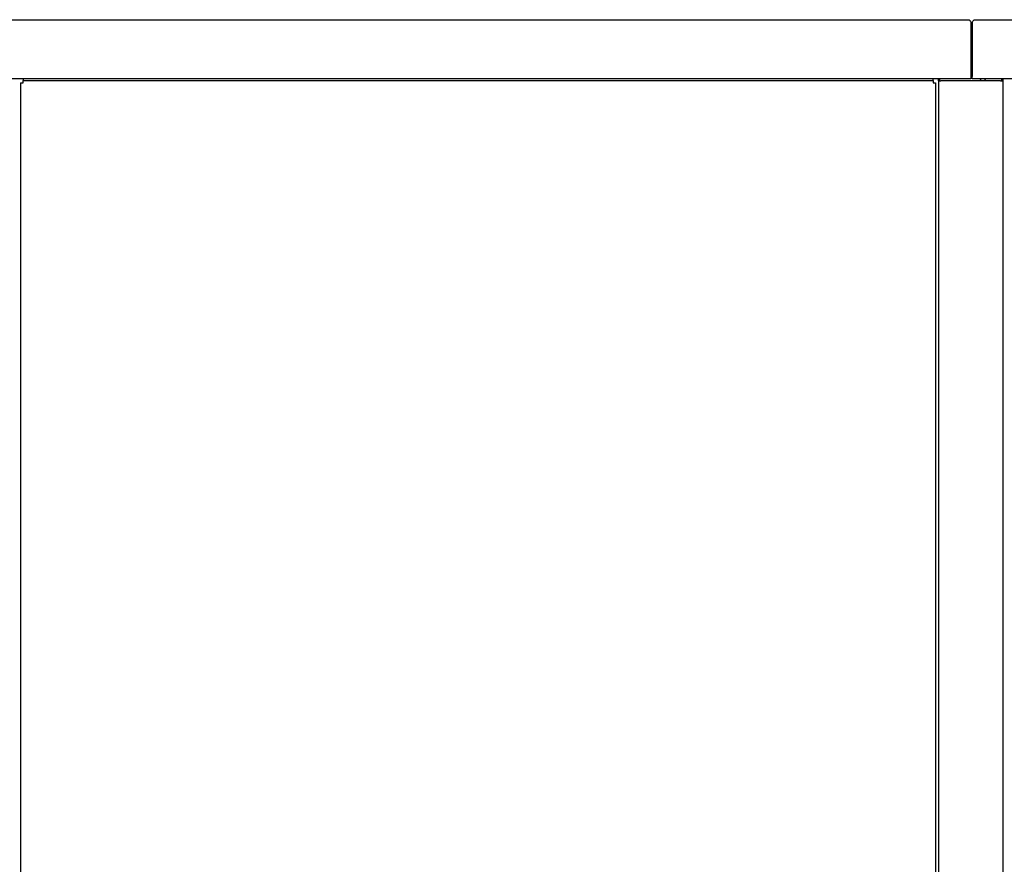
# Model space of a CAD drawing. Units: inches. Extents: x 71 to 245, y 76 to 208.
# Drawn here: x 88 to 120, y 116 to 143 of the extents above; entities that cross this region are included whole.
import ezdxf

# ---------------------------------------------------------------- set-up
doc = ezdxf.new("R2010")
doc.units = ezdxf.units.IN
doc.header["$LTSCALE"] = 32
doc.header["$MEASUREMENT"] = 0

msp = doc.modelspace()

# ---------------------------------------------------------------- linework, layer by layer
at = {"color": 7, "linetype": 'Continuous', "lineweight": 25}
for p, q in [((85.593, 143.339), (118.354, 143.339)), ((118.432, 143.261), (118.432, 141.495)), ((118.475, 143.261), (118.475, 141.495)), ((118.553, 143.339), (150.23, 143.339)), ((118.475, 141.73), (118.432, 141.73)), ((118.475, 141.684), (118.432, 141.684)), ((118.475, 141.761), (118.464, 141.761)), ((118.475, 141.715), (118.464, 141.715)), ((118.432, 141.417), (85.593, 141.417)), ((87.656, 141.417), (87.656, 141.399)), ((87.656, 141.399), (87.656, 141.367)), ((87.656, 141.289), (87.656, 141.367)), ((87.656, 141.367), (117.204, 141.367)), ((117.204, 141.399), (117.204, 141.417)), ((117.204, 141.367), (117.204, 141.399)), ((117.204, 141.367), (117.204, 141.289)), ((117.377, 141.357), (117.377, 141.417)), ((117.377, 141.357), (117.377, 79.508)), ((117.377, 141.357), (117.455, 141.357)), ((117.423, 141.357), (117.423, 141.417)), ((119.391, 141.357), (117.455, 141.357)), ((118.432, 141.495), (118.432, 141.417)), ((118.475, 141.417), (118.475, 141.495)), ((150.308, 141.417), (118.475, 141.417)), ((118.728, 141.417), (118.753, 141.357)), ((118.883, 141.357), (118.907, 141.417)), ((119.391, 141.357), (119.469, 141.357)), ((119.423, 141.417), (119.423, 141.357)), ((119.469, 141.417), (119.469, 141.357)), ((119.469, 141.357), (119.469, 79.508)), ((87.578, 141.289), (87.578, 79.635)), ((87.578, 141.289), (87.656, 141.289)), ((117.204, 141.289), (117.282, 141.289)), ((117.282, 141.289), (117.282, 79.635))]:
    msp.add_line(p, q, dxfattribs=at)
for radius, start in [(0.032, 180), (0.078, 245.7791)]:
    msp.add_arc((118.464, 141.793), radius, start, 270, dxfattribs=at)
msp.add_open_spline([(118.354, 143.339), (118.36, 143.337), (118.374, 143.335), (118.393, 143.316), (118.413, 143.29), (118.426, 143.27), (118.432, 143.261)], degree=3, knots=[0, 0, 0, 0, 0.254687, 0.509579, 0.764472, 1, 1, 1, 1], dxfattribs=at)
msp.add_open_spline([(118.475, 143.261), (118.482, 143.271), (118.495, 143.291), (118.514, 143.317), (118.534, 143.335), (118.547, 143.338), (118.553, 143.339)], degree=3, dxfattribs=at)

doc.saveas('drawing.dxf')
